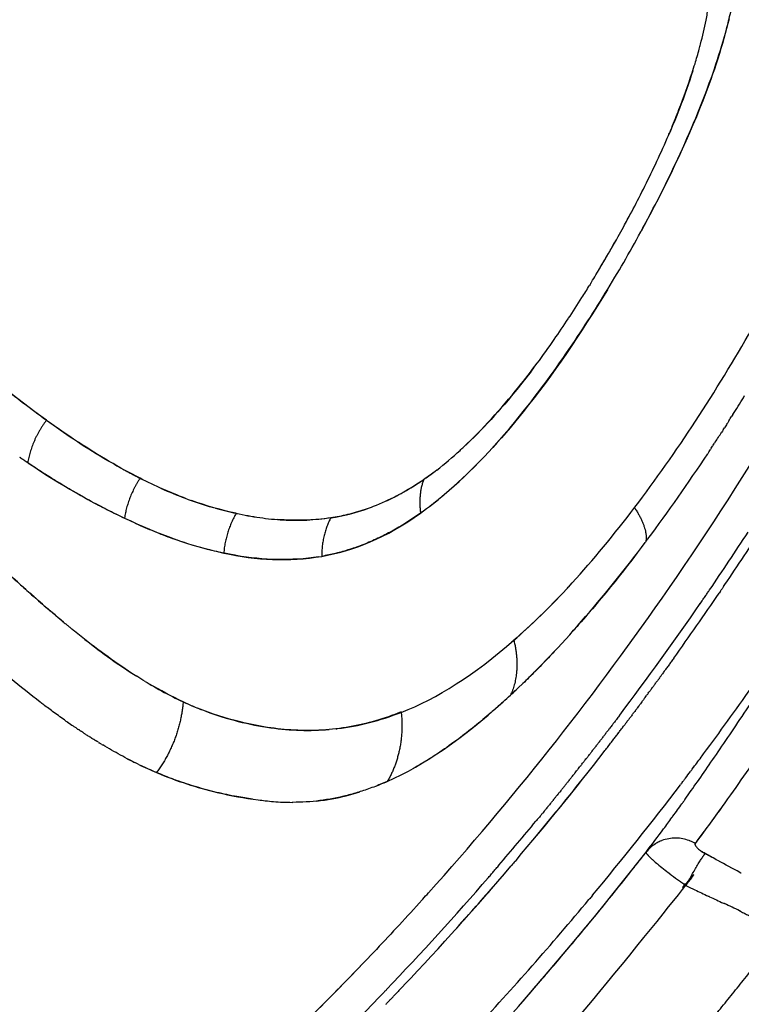
# Model space of a CAD drawing. Units: millimetres. Extents: x -1966 to 2726, y -1718 to 3056.
# Drawn here: x 802 to 895, y -1501 to -1374 of the extents above; entities that cross this region are included whole.
import ezdxf

# ---------------------------------------------------------------- set-up
doc = ezdxf.new("R2010")
doc.units = ezdxf.units.MM
doc.header["$MEASUREMENT"] = 0
doc.layers.add('Make2D$可见线$普通线', color=7, linetype='Continuous', true_color=0x000000)

msp = doc.modelspace()

# ---------------------------------------------------------------- linework, layer by layer
at = {"layer": 'Make2D$可见线$普通线', "color": 0}
msp.add_line((889.88, -1481.45), (889.88, -1481.45), dxfattribs=at)
msp.add_line((889.88, -1481.45), (889.88, -1481.45), dxfattribs=at)
for centre, radius, start, end in [((824.05, -1360.43), 67.52, 343.1264, 344.789), ((773.1, -1340.89), 122.13, 334.7599, 336.4922), ((743, -1326.52), 155.49, 333.4017, 334.6975), ((745.16, -1327.4), 153.16, 332.109, 333.3359), ((712.33, -1309.85), 190.38, 331.4881, 332.0627), ((733.86, -1321.38), 165.96, 330.9641, 331.4368), ((639.75, -1268.18), 274.06, 330.189, 330.7898), ((728.67, -1318.48), 171.91, 330.1099, 330.6853), ((550.63, -1215.68), 407.08, 325.083, 332.6998), ((709.46, -1307.41), 196.33, 329.3612, 330.6514), ((641.48, -1267.01), 273.15, 329.1287, 329.7958), ((729.85, -1319.18), 170.53, 329.0934, 329.8933), ((734.5, -1321.97), 165.11, 328.5631, 328.9341), ((715.11, -1309.83), 187.99, 327.7716, 328.3348), ((746.02, -1329.18), 151.52, 326.5113, 327.7268), ((742.83, -1326.86), 155.46, 325.2512, 326.4459), ((770.39, -1345.82), 122.02, 323.4312, 325.1923), ((658.01, -1277.5), 277.95, 327.9843, 328.5149), ((874.42, -1330.04), 118.08, 234.2093, 236.5556), ((671.79, -1286.04), 261.73, 327.5971, 327.6145), ((675.73, -1288.56), 257.06, 326.9744, 327.3171), ((857.31, -1356.27), 86.77, 236.4394, 239.469), ((826.44, -1394.62), 47.52, 307.6817, 312.4018), ((832.29, -1402.03), 38.07, 304.4158, 307.5276), ((832.62, -1402.6), 37.42, 304.4832, 306.9003), ((834.51, -1405.5), 33.96, 298.7612, 304.6321), ((836.98, -1410.07), 28.76, 291.19, 297.7497), ((825.38, -1398.85), 47.96, 305.7654, 310.3857), ((838.72, -1396.87), 41.9, 257.6201, 261.8182), ((837.9, -1412.49), 26.18, 278.7077, 289.4602), ((549.6, -1215.21), 412.62, 325.7167, 326.9554), ((548.3, -1214.34), 415.43, 325.9511, 327.17), ((546.24, -1212.98), 417.9, 325.9125, 325.9542), ((791.02, -1371.94), 110.88, 317.1974, 317.2074), ((546.8, -1213.37), 417.22, 324.3757, 325.7698), ((554.06, -1218.21), 407.25, 325.5896, 325.6126), ((553.62, -1217.91), 407.78, 325.6879, 325.7127), ((546.24, -1212.98), 417.9, 325.8164, 325.8618), ((553.06, -1217.52), 408.46, 322.9361, 325.4116), ((553.98, -1218.16), 407.34, 325.4907, 325.5124), ((548.48, -1214.57), 415.15, 324.2788, 324.2928), ((549.28, -1215.14), 414.17, 324.1824, 324.2001), ((706.42, -1291.6), 232.12, 313.0747, 313.4341), ((797.77, -1388.63), 98.86, 312.8099, 313.4217), ((545.44, -1213.03), 428.86, 323.4074, 324.7992), ((838.76, -1428.49), 37.07, 244.7051, 247.007), ((718.6, -1301.93), 216.26, 312.2481, 312.5871), ((857.68, -1393.53), 86.69, 235.0976, 235.6567), ((553.22, -1217.63), 408.27, 322.8136, 322.8371), ((553.22, -1217.63), 408.27, 322.9136, 322.9349), ((553.1, -1217.54), 408.42, 322.5138, 322.5439), ((553.23, -1217.64), 408.26, 322.6137, 322.6416), ((553.22, -1217.63), 408.27, 322.7137, 322.7393), ((557.29, -1221.05), 404.21, 322.6973, 322.7162), ((556.78, -1220.66), 404.86, 322.792, 322.8149), ((553.19, -1217.61), 408.31, 322.4138, 322.4463), ((558.32, -1221.84), 402.92, 322.5076, 322.5183), ((557.81, -1221.44), 403.56, 322.6025, 322.6173), ((565.81, -1227.7), 393.41, 319.6587, 322.2783), ((553.23, -1217.64), 408.25, 322.1143, 322.1518), ((553.14, -1217.57), 408.37, 322.2141, 322.2499), ((560.77, -1223.64), 399.88, 322.2601, 322.3079), ((559.33, -1222.61), 401.65, 322.3174, 322.3199), ((560.77, -1223.64), 399.88, 322.3104, 322.4036), ((558.82, -1222.22), 402.29, 322.4126, 322.4191), ((841.6, -1419.73), 55.93, 242.4577, 243.5358), ((553.41, -1217.78), 408.03, 321.9151, 321.9556), ((553.32, -1217.71), 408.14, 322.0147, 322.0537), ((545.87, -1213.35), 428.33, 323.1177, 323.364), ((577.01, -1250.65), 387.14, 324.8618, 325.5513), ((839.13, -1424.82), 50.27, 244.0668, 247.0193), ((553.61, -1217.93), 407.78, 321.6168, 321.6616), ((553.55, -1217.89), 407.85, 321.7162, 321.7596), ((553.48, -1217.83), 407.94, 321.8156, 321.8576), ((546.83, -1214.08), 427.12, 323.0783, 323.1188), ((833.99, -1437.68), 37.72, 291.1555, 293.6589), ((561.52, -1224.24), 398.92, 320.2221, 321.6135), ((553.7, -1218.01), 407.66, 321.4184, 321.4657), ((553.66, -1217.97), 407.71, 321.5176, 321.5636), ((553.77, -1218.06), 407.57, 321.2204, 321.2699), ((553.74, -1218.04), 407.61, 321.3194, 321.3677), ((549.34, -1216.01), 423.96, 320.2934, 322.7458), ((679.12, -1323), 262, 323.879, 324.9475), ((838.17, -1429.74), 45.21, 262.8748, 264.0316), ((553.82, -1218.1), 407.51, 320.9241, 320.9765), ((553.81, -1218.09), 407.52, 321.0228, 321.0742), ((553.79, -1218.08), 407.54, 321.1215, 321.172), ((553.81, -1218.1), 407.52, 320.727, 320.7825), ((553.82, -1218.1), 407.51, 320.8255, 320.8788), ((643.54, -1301.01), 299.28, 324.0553, 324.4305), ((710.99, -1346.11), 222.63, 322.9626, 324.4593), ((555.16, -1219.21), 405.76, 319.4515, 320.4945), ((675.79, -1324.39), 259.45, 323.6051, 324.005), ((727.44, -1362.58), 195.2, 322.536, 323.6336), ((886.1, -1484.28), 4.76, 111.4277, 115.4617), ((886.12, -1484.65), 5.14, 67.9778, 69.7781), ((886.1, -1484.68), 5.17, 59.838, 67.9681), ((543.53, -1221.09), 431.61, 323.1331, 323.3594), ((886.05, -1484.2), 4.66, 122.1097, 141.9255), ((886.09, -1484.25), 4.73, 115.4567, 122.1245), ((888.92, -1480.33), 0.251, 149.8084, 172.2153), ((889.5, -1480.07), 0.882, 206.2942, 217.8362), ((891.21, -1478.5), 3.21, 224.1351, 234.4002), ((520, -1198), 459.99, 281.3046, 321.9809), ((883.12, -1481.04), 0.826, 208.3922, 217.9721), ((885.58, -1479.01), 4.01, 221.5129, 223.742), ((889.07, -1475.58), 8.91, 225.0549, 227.0487), ((893, -1471.37), 14.67, 226.99, 228.4126), ((899.69, -1463.8), 24.77, 228.4639, 230.2125), ((562.86, -2079.97), 682.03, 61.18314, 61.34231), ((561.37, -1224.04), 399.16, 316.5753, 319.5283), ((563.75, -1226.48), 394.51, 319.3278, 319.342), ((562.96, -1225.81), 395.55, 319.4263, 319.4422), ((914.72, -1445.54), 48.42, 230.3692, 232.7482), ((565.36, -1227.89), 392.37, 316.2983, 319.1439), ((563.88, -1226.59), 394.34, 319.2296, 319.2417), ((520, -1198), 459.99, 320.604, 321.5882), ((927.62, -1428.74), 69.6, 232.6703, 233.6939), ((556.19, -1219.45), 406.08, 317.952, 319.0171), ((980.7, -1536.66), 106.27, 150.9004, 151.2913), ((1096.98, -1044.4), 488.42, 244.7492, 244.9752), ((554.53, -1220.36), 417.18, 317.1128, 320.1992), ((551.35, -1217.66), 421.35, 320.1944, 320.2143), ((829.6, -1622.32), 148.36, 64.1076, 64.9384), ((520, -1198), 459.99, 320.2093, 320.5593), ((520, -1198), 459.99, 319.8423, 320.2013), ((520, -1198), 459.99, 319.4822, 319.814), ((573.03, -1234.18), 377.98, 314.8201, 316.1998), ((520, -1198), 459.99, 318.8232, 319.4181), ((559.71, -1222.51), 401.42, 316.4813, 316.4995), ((567.82, -1230.23), 388.98, 313.139, 316.1017), ((566.25, -1228.7), 391.18, 316.1625, 316.1964), ((566.31, -1228.76), 391.09, 316.2607, 316.2937)]:
    msp.add_arc(centre, radius, start, end, dxfattribs=at)
for points, knots in [([(880.59, -1403.64), (882.08, -1400.98), (885.35, -1394.8), (888.18, -1388.52), (890.88, -1381.67), (892.22, -1377.62), (893.14, -1373.88), (893.31, -1373.15)], [0.50284594, 0.50284594, 0.50284594, 0.50284594, 0.51464989, 0.52985581, 0.52985581, 0.54474105, 0.54846836, 0.54846836, 0.54846836, 0.54846836]), ([(889.2, -1378.15), (889.26, -1377.94), (889.59, -1376.68), (890.01, -1374.86), (890.3, -1373.31), (890.39, -1372.75)], [3.7215053, 3.7215053, 3.7215053, 3.7215053, 3.7399719, 3.8341289, 3.8878269, 3.8878269, 3.8878269, 3.8878269]), ([(893.04, -1374.26), (892.23, -1377.58), (891.1, -1381.11), (887.53, -1390.26), (884.79, -1395.96), (881.75, -1401.53)], [2.1082183, 2.1082183, 2.1082183, 2.1082183, 2.2458743, 2.2458743, 2.4502216, 2.4502216, 2.4502216, 2.4502216]), ([(885.09, -1389.61), (885.29, -1389.16), (885.81, -1387.92), (886.93, -1385.1), (887.94, -1382.34), (888.54, -1380.42), (888.66, -1380.03)], [3.3998135, 3.3998135, 3.3998135, 3.3998135, 3.4364477, 3.5003489, 3.6328428, 3.6663206, 3.6663206, 3.6663206, 3.6663206]), ([(888.37, -1380.96), (887.87, -1382.54), (887.3, -1384.15), (886.21, -1386.96), (885.73, -1388.13), (885.22, -1389.31)], [-0.53796813, -0.53796813, -0.53796813, -0.53796813, -0.52985581, -0.52985581, -0.52415359, -0.52415359, -0.52415359, -0.52415359]), ([(872.39, -1447.27), (875.06, -1444.38), (877.76, -1441.15), (885.77, -1430.73), (890.92, -1422.87), (898.94, -1408.97), (902.12, -1402.89), (904.9, -1396.88)], [25.340995, 25.340995, 25.340995, 25.340995, 25.727456, 25.727456, 26.499107, 26.499107, 27.063519, 27.063519, 27.063519, 27.063519]), ([(856.46, -1435.38), (859.82, -1432.53), (863.29, -1428.89), (868.99, -1421.71), (873.01, -1416.14), (876.74, -1410.22), (878.38, -1407.47)], [0.44731349, 0.44731349, 0.44731349, 0.44731349, 0.47013609, 0.47013609, 0.48474024, 0.49713853, 0.49713853, 0.49713853, 0.49713853]), ([(877.42, -1409.06), (874.03, -1414.65), (870.36, -1420.05), (863.62, -1428.46), (860.64, -1431.66), (857.7, -1434.3)], [2.5435571, 2.5435571, 2.5435571, 2.5435571, 2.7539801, 2.7539801, 2.9189603, 2.9189603, 2.9189603, 2.9189603]), ([(805.36, -1425.83), (801.41, -1422.98), (797.52, -1419.85), (792.27, -1415.45), (790.84, -1414.23), (789.42, -1413.01)], [-0.31321051, -0.31321051, -0.31321051, -0.31321051, -0.28167321, -0.28167321, -0.26975074, -0.26975074, -0.26975074, -0.26975074]), ([(858.48, -1429.71), (858.64, -1429.56), (861.16, -1427.23), (864.51, -1423.53), (867.61, -1419.55), (868.38, -1418.51)], [2.1920308, 2.1920308, 2.1920308, 2.1920308, 2.2118787, 2.4987694, 2.5956434, 2.5956434, 2.5956434, 2.5956434]), ([(867.97, -1419.07), (867.31, -1419.95), (866.64, -1420.81), (863.64, -1424.54), (861.29, -1427.09), (858.97, -1429.26)], [-0.47505063, -0.47505063, -0.47505063, -0.47505063, -0.47013609, -0.47013609, -0.45310758, -0.45310758, -0.45310758, -0.45310758]), ([(849.06, -1436.18), (849.76, -1435.86), (851.33, -1435.05), (852.93, -1434.01), (853.81, -1433.44)], [1.6087745, 1.6087745, 1.6087745, 1.6087745, 1.7828755, 2, 2, 2, 2]), ([(820.1, -1434.58), (820.23, -1434.64), (821.38, -1435.16), (823.57, -1436.03), (825.63, -1436.72), (826.66, -1437.01)], [19.2202376, 19.2202376, 19.2202376, 19.2202376, 19.2517001, 19.5021447, 19.7509375, 19.7509375, 19.7509375, 19.7509375]), ([(841.87, -1438.34), (841.87, -1438.34), (842.61, -1438.23), (844.09, -1437.94), (845.92, -1437.42), (847.03, -1437.02), (847.38, -1436.89)], [1, 1, 1, 1, 1.0003286, 1.1881658, 1.379736, 1.4681316, 1.4681316, 1.4681316, 1.4681316]), ([(829.73, -1437.79), (830.74, -1437.99), (832.76, -1438.39), (835.77, -1438.68), (838.81, -1438.72), (840.85, -1438.47), (841.87, -1438.34)], [0, 0, 0, 0, 0.248198, 0.496628, 0.746684, 1, 1, 1, 1]), ([(882.36, -1441.42), (882.35, -1441.42), (882.35, -1441.43), (882.34, -1441.43), (882.32, -1441.46), (882.3, -1441.49), (882.28, -1441.52)], [26.99965942, 26.99965942, 26.99965942, 26.99965942, 27, 27, 27, 27.003822225, 27.003822225, 27.003822225, 27.003822225]), ([(881.25, -1442.88), (880.3, -1444.12), (877.8, -1447.33), (874.96, -1450.69), (873.09, -1452.79), (872.76, -1453.16)], [27.0623346, 27.0623346, 27.0623346, 27.0623346, 27.2250133, 27.4892429, 27.5460514, 27.5460514, 27.5460514, 27.5460514]), ([(842.55, -1465.47), (842.62, -1465.47), (842.68, -1465.46), (845.5, -1465.12), (848.18, -1464.42), (850.93, -1463.36), (855.54, -1461.59), (860.34, -1458.49), (865.39, -1454.1), (867.44, -1452.33), (869.53, -1450.3), (871.64, -1448.07)], [23.696654, 23.696654, 23.696654, 23.696654, 23.703982, 23.703982, 24, 24, 24, 25, 25, 25, 25.305178, 25.305178, 25.305178, 25.305178]), ([(853.68, -1487.37), (853.94, -1487.09), (854.19, -1486.81), (865.06, -1474.7), (875.1, -1462.05), (884.43, -1448.69)], [13.55896788, 13.55896788, 13.55896788, 13.55896788, 13.56060535, 13.56060535, 13.63012348, 13.63012348, 13.63012348, 13.63012348]), ([(818.02, -1459.38), (817.31, -1458.96), (814.25, -1457.03), (811.24, -1454.78), (808.81, -1452.81), (808.67, -1452.69), (808.53, -1452.58)], [-0.33095633, -0.33095633, -0.33095633, -0.33095633, -0.32628175, -0.31073075, -0.31073075, -0.30978048, -0.30978048, -0.30978048, -0.30978048]), ([(870.59, -1455.54), (870.33, -1455.81), (869.51, -1456.68), (868.16, -1458.07), (867.07, -1459.15), (866.55, -1459.65)], [27.6710996, 27.6710996, 27.6710996, 27.6710996, 27.7144653, 27.8141831, 27.9058835, 27.9058835, 27.9058835, 27.9058835]), ([(887.34, -1474.58), (887.36, -1474.55), (888.38, -1473.12), (890.6, -1469.96), (894.57, -1464.11), (897.89, -1459.08), (899.78, -1456.16), (899.94, -1455.9)], [7.1249397, 7.1249397, 7.1249397, 7.1249397, 7.1260349, 7.1885022, 7.2510245, 7.3133644, 7.3191867, 7.3191867, 7.3191867, 7.3191867]), ([(807.86, -1464.47), (807.34, -1464.11), (806.39, -1463.42), (805.29, -1462.61), (803.43, -1461.19), (802.01, -1460.05), (800.73, -1458.99)], [2.3993039, 2.3993039, 2.3993039, 2.3993039, 2.4530952, 2.4991963, 2.5144191, 2.6495537, 2.6495537, 2.6495537, 2.6495537]), ([(818.02, -1459.38), (818.37, -1459.6), (818.73, -1459.81), (820.96, -1461.09), (822.83, -1462.02), (824.74, -1462.8)], [22.8312204, 22.8312204, 22.8312204, 22.8312204, 22.8696222, 22.8696222, 23.070067, 23.070067, 23.070067, 23.070067]), ([(863.93, -1462.09), (863.85, -1462.16), (863.36, -1462.6), (862.16, -1463.66), (860.36, -1465.17), (857.34, -1467.52), (854.71, -1469.31), (852.8, -1470.38), (852.45, -1470.57)], [0.0618438, 0.0618438, 0.0618438, 0.0618438, 0.0758963, 0.1499526, 0.2806565, 0.4063948, 0.7124705, 0.7812497, 0.7812497, 0.7812497, 0.7812497]), ([(850.92, -1463.31), (848.73, -1464.18), (844.25, -1465.49), (839.61, -1465.77), (834.88, -1465.53), (830.7, -1464.86), (826.56, -1463.54), (824.74, -1462.8)], [-0.40199344, -0.40199344, -0.40199344, -0.40199344, -0.38720052, -0.3718323, -0.3718323, -0.35734734, -0.34557887, -0.34557887, -0.34557887, -0.34557887]), ([(824.97, -1462.89), (825.25, -1463), (825.53, -1463.11), (828.6, -1464.25), (831.38, -1464.95), (836.71, -1465.69), (839.2, -1465.77), (841.67, -1465.56)], [23.0780763, 23.0780763, 23.0780763, 23.0780763, 23.1077388, 23.1077388, 23.398891, 23.398891, 23.6649844, 23.6649844, 23.6649844, 23.6649844]), ([(817.15, -1470.02), (816.38, -1469.66), (814.86, -1468.87), (813.35, -1468), (812.59, -1467.55)], [2.0798504, 2.0798504, 2.0798504, 2.0798504, 2.1574309, 2.2356819, 2.2356819, 2.2356819, 2.2356819]), ([(819.5, -1471.1), (822.08, -1472.2), (826.44, -1473.58), (830.8, -1474.39), (832.56, -1474.61)], [0.34165605, 0.34165605, 0.34165605, 0.34165605, 0.35734734, 0.36791656, 0.36791656, 0.36791656, 0.36791656]), ([(831.81, -1474.51), (831.15, -1474.41), (829.62, -1474.17), (827.22, -1473.66), (824.62, -1472.96), (822.86, -1472.39), (821.97, -1472.07), (821.93, -1472.05)], [1.5949127, 1.5949127, 1.5949127, 1.5949127, 1.6606195, 1.7461537, 1.8312392, 1.9158565, 1.9198639, 1.9198639, 1.9198639, 1.9198639]), ([(849.13, -1472.24), (848.55, -1472.48), (847.39, -1472.97), (845.68, -1473.56), (843.37, -1474.22), (840.49, -1474.77), (838.13, -1474.92), (836.94, -1474.92), (836.91, -1474.92)], [1.0000044, 1.0000044, 1.0000044, 1.0000044, 1.0603089, 1.1197847, 1.1785098, 1.3005107, 1.4202066, 1.422759, 1.422759, 1.422759, 1.422759]), ([(840.03, -1474.75), (840.71, -1474.68), (842.59, -1474.41), (844.44, -1473.94), (845.61, -1473.57)], [0.3829915, 0.3829915, 0.3829915, 0.3829915, 0.38720052, 0.39459698, 0.39459698, 0.39459698, 0.39459698]), ([(833.47, -1474.71), (833.82, -1474.75), (834.17, -1474.79), (835.32, -1474.88), (836.12, -1474.92), (836.91, -1474.92)], [0.369730481, 0.369730481, 0.369730481, 0.369730481, 0.371832305, 0.371832305, 0.376634871, 0.376634871, 0.376634871, 0.376634871]), ([(887.89, -1479.83), (887.64, -1479.73), (887.09, -1479.58), (886.2, -1479.49), (885.28, -1479.56), (884.68, -1479.73), (884.38, -1479.84), (884.36, -1479.85)], [-0.8671766, -0.8671766, -0.8671766, -0.8671766, -0.75, -0.625, -0.5, -0.375, -0.3671935, -0.3671935, -0.3671935, -0.3671935]), ([(888.67, -1480.36), (888.67, -1480.35), (888.67, -1480.33), (888.67, -1480.31), (888.67, -1480.26), (888.69, -1480.23), (888.7, -1480.21)], [0, 0, 0, 0, 0.0224701, 0.0433682, 0.0819158, 0.1565401, 0.1565401, 0.1565401, 0.1565401]), ([(888.67, -1480.36), (888.68, -1480.38), (888.71, -1480.48), (888.87, -1480.72), (889.23, -1481.03), (889.58, -1481.28), (889.77, -1481.39), (889.88, -1481.45)], [3.1875759, 3.1875759, 3.1875759, 3.1875759, 3.2509936, 3.5003459, 3.7491603, 3.8468065, 3.9734465, 3.9734465, 3.9734465, 3.9734465]), ([(882.38, -1481.32), (882.37, -1481.34), (882.37, -1481.36), (882.38, -1481.4), (882.38, -1481.4)], [0, 0, 0, 0, 0.0625, 0.07317405, 0.07317405, 0.07317405, 0.07317405]), ([(882.47, -1481.55), (882.48, -1481.56), (882.48, -1481.56), (882.49, -1481.57), (882.49, -1481.58), (882.5, -1481.58), (882.5, -1481.58)], [1.16211829, 1.16211829, 1.16211829, 1.16211829, 1.17234694, 1.17234694, 1.17234694, 1.17754276, 1.17754276, 1.17754276, 1.17754276]), ([(882.5, -1481.58), (882.51, -1481.6), (882.53, -1481.62), (882.54, -1481.64), (882.55, -1481.65)], [0.17187498, 0.17187498, 0.17187498, 0.17187498, 0.1875, 0.1982769, 0.1982769, 0.1982769, 0.1982769]), ([(887.89, -1484.89), (888.01, -1484.68), (888.26, -1484.23), (888.63, -1483.58), (888.99, -1482.96), (889.32, -1482.43), (889.5, -1482.14), (889.58, -1482.02)], [0.1328151, 0.1328151, 0.1328151, 0.1328151, 0.25, 0.375, 0.5, 0.625, 0.75, 0.75, 0.75, 0.75]), ([(889.95, -1481.49), (889.87, -1481.44), (889.76, -1481.38), (889.64, -1481.31), (889.59, -1481.28), (889.57, -1481.26)], [0, 0, 0, 0, 0.2717357, 0.3573344, 0.4411306, 0.4411306, 0.4411306, 0.4411306]), ([(853.23, -1487.87), (851.3, -1490), (847.4, -1494.21), (839.45, -1502.4), (824.99, -1516.35), (811.78, -1527.42), (802.58, -1534.42)], [0, 0, 0, 0, 8.638479, 17.225886, 34.222257, 68.891894, 68.891894, 68.891894, 68.891894]), ([(894.51, -1488.92), (894.69, -1489.01), (895.03, -1489.18), (895.65, -1489.49), (896.34, -1489.85), (897.05, -1490.26), (897.48, -1490.53), (897.67, -1490.65)], [0, 0, 0, 0, 0.595893, 1.138238, 2.10031, 2.917233, 3.605685, 3.605685, 3.605685, 3.605685])]:
    msp.add_open_spline(points, degree=3, knots=knots, dxfattribs=at)
for points in [[(875.29, -1408.23), (875.23, -1408.33), (875.17, -1408.42), (875.11, -1408.52)], [(875.29, -1408.23), (875.32, -1408.18), (875.35, -1408.13), (875.38, -1408.08)], [(799.48, -1421.37), (801.42, -1422.89), (803.39, -1424.36), (805.36, -1425.83)], [(893.02, -1425.9), (893.14, -1425.72), (893.25, -1425.54), (893.36, -1425.36)], [(893.52, -1425.1), (893.47, -1425.19), (893.42, -1425.27), (893.36, -1425.36)], [(893.53, -1425.1), (893.58, -1425.02), (893.63, -1424.94), (893.68, -1424.85)], [(805.36, -1425.83), (806.52, -1426.64), (807.67, -1427.46), (808.84, -1428.24)], [(892.77, -1426.29), (892.67, -1426.46), (892.56, -1426.63), (892.45, -1426.8)], [(893.02, -1425.9), (892.95, -1426.01), (892.88, -1426.12), (892.82, -1426.23)], [(892.27, -1427.08), (892.21, -1427.18), (892.15, -1427.27), (892.09, -1427.37)], [(892.27, -1427.08), (892.33, -1426.99), (892.39, -1426.89), (892.45, -1426.8)], [(817.39, -1433.29), (814.73, -1431.95), (812.09, -1430.38), (809.46, -1428.66)], [(890.74, -1429.44), (890.8, -1429.35), (890.86, -1429.27), (890.91, -1429.18)], [(891, -1429.05), (890.97, -1429.09), (890.94, -1429.14), (890.91, -1429.18)], [(891, -1429.05), (891.06, -1428.96), (891.12, -1428.86), (891.18, -1428.77)], [(891.25, -1428.66), (891.23, -1428.69), (891.21, -1428.73), (891.18, -1428.77)], [(882.61, -1441.08), (885.22, -1437.59), (887.79, -1433.92), (890.29, -1430.13)], [(890.49, -1429.83), (890.42, -1429.93), (890.35, -1430.03), (890.29, -1430.13)], [(890.49, -1429.83), (890.54, -1429.75), (890.59, -1429.67), (890.64, -1429.6)], [(890.74, -1429.44), (890.71, -1429.49), (890.67, -1429.54), (890.64, -1429.6)], [(802.95, -1431.29), (807.02, -1434), (811.19, -1436.43), (815.38, -1438.4)], [(823.19, -1435.85), (821.26, -1435.13), (819.32, -1434.27), (817.39, -1433.29)], [(829.73, -1437.79), (827.82, -1437.38), (825.89, -1436.82), (823.97, -1436.14)], [(827.05, -1437.12), (827.94, -1437.37), (828.84, -1437.58), (829.73, -1437.79)], [(840.71, -1443.32), (844.77, -1442.62), (848.97, -1440.94), (853.41, -1437.77)], [(815.38, -1438.4), (819.64, -1440.44), (823.91, -1441.99), (828.13, -1442.89)], [(841.87, -1438.36), (839.58, -1438.71), (837.3, -1438.77), (835.01, -1438.59)], [(866.01, -1460.16), (871.31, -1455.1), (876.85, -1448.75), (882.28, -1441.52)], [(882.35, -1441.42), (882.4, -1441.36), (882.45, -1441.3), (882.49, -1441.24)], [(882.61, -1441.08), (882.57, -1441.13), (882.53, -1441.18), (882.49, -1441.24)], [(828.13, -1442.89), (832.31, -1443.81), (836.49, -1444.04), (840.71, -1443.32)], [(840.32, -1443.38), (836.79, -1443.92), (833.27, -1443.81), (829.71, -1443.21)], [(807.53, -1451.76), (804.66, -1449.36), (801.81, -1446.78), (798.94, -1444.18)], [(872.15, -1447.53), (869.87, -1449.98), (867.6, -1452.18), (865.39, -1454.09)], [(872.15, -1447.53), (872.23, -1447.45), (872.3, -1447.37), (872.37, -1447.29)], [(890.13, -1448.22), (890.23, -1448.07), (890.34, -1447.93), (890.44, -1447.78)], [(891.94, -1447.78), (891.88, -1447.87), (891.81, -1447.97), (891.75, -1448.06)], [(892.34, -1447.2), (892.27, -1447.3), (892.2, -1447.4), (892.13, -1447.5)], [(889.33, -1449.4), (889.43, -1449.24), (889.54, -1449.09), (889.64, -1448.94)], [(889.73, -1448.81), (889.83, -1448.66), (889.94, -1448.51), (890.04, -1448.36)], [(810.3, -1454), (812.5, -1455.72), (814.71, -1457.31), (816.95, -1458.73)], [(865.39, -1454.09), (865.31, -1454.16), (865.23, -1454.23), (865.15, -1454.3)], [(885.53, -1456.95), (885.42, -1457.11), (885.31, -1457.26), (885.2, -1457.41)], [(885.94, -1456.38), (885.82, -1456.55), (885.71, -1456.71), (885.59, -1456.87)], [(884.71, -1458.08), (884.61, -1458.22), (884.51, -1458.36), (884.41, -1458.5)], [(884.71, -1458.08), (884.74, -1458.04), (884.78, -1458), (884.81, -1457.96)], [(885.12, -1457.52), (885.02, -1457.66), (884.91, -1457.81), (884.81, -1457.96)], [(883.48, -1459.77), (883.53, -1459.71), (883.58, -1459.65), (883.62, -1459.58)], [(883.89, -1459.21), (883.8, -1459.34), (883.71, -1459.46), (883.62, -1459.58)], [(883.89, -1459.21), (883.94, -1459.16), (883.98, -1459.1), (884.02, -1459.04)], [(884.3, -1458.65), (884.21, -1458.78), (884.11, -1458.91), (884.02, -1459.04)], [(884.3, -1458.65), (884.34, -1458.6), (884.38, -1458.55), (884.41, -1458.5)], [(822.92, -1462), (821.44, -1461.31), (819.97, -1460.54), (818.51, -1459.68)], [(882.66, -1460.9), (882.58, -1461), (882.51, -1461.1), (882.43, -1461.2)], [(882.66, -1460.9), (882.72, -1460.82), (882.77, -1460.74), (882.83, -1460.66)], [(883.07, -1460.34), (882.99, -1460.45), (882.91, -1460.55), (882.83, -1460.66)], [(883.07, -1460.34), (883.12, -1460.27), (883.18, -1460.19), (883.23, -1460.12)], [(883.48, -1459.77), (883.4, -1459.89), (883.31, -1460.01), (883.23, -1460.12)], [(849.13, -1472.24), (853.93, -1470.12), (858.86, -1466.66), (864.01, -1462.02)], [(881.83, -1462.02), (881.76, -1462.1), (881.7, -1462.19), (881.64, -1462.28)], [(881.83, -1462.02), (881.9, -1461.92), (881.97, -1461.83), (882.04, -1461.74)], [(882.24, -1461.46), (882.17, -1461.55), (882.11, -1461.65), (882.04, -1461.74)], [(882.24, -1461.46), (882.31, -1461.37), (882.37, -1461.29), (882.43, -1461.2)], [(880.58, -1463.69), (880.67, -1463.58), (880.75, -1463.46), (880.84, -1463.35)], [(881, -1463.13), (880.94, -1463.2), (880.89, -1463.28), (880.84, -1463.35)], [(881, -1463.13), (881.08, -1463.03), (881.16, -1462.92), (881.24, -1462.81)], [(881.41, -1462.58), (881.35, -1462.65), (881.3, -1462.73), (881.24, -1462.81)], [(881.41, -1462.58), (881.49, -1462.48), (881.56, -1462.38), (881.64, -1462.28)], [(807.86, -1464.47), (807.93, -1464.52), (808.01, -1464.57), (808.08, -1464.63)], [(878.48, -1464.39), (878.37, -1464.53), (878.26, -1464.67), (878.16, -1464.81)], [(878.91, -1463.82), (878.8, -1463.97), (878.69, -1464.11), (878.58, -1464.26)], [(879.74, -1464.8), (879.84, -1464.67), (879.94, -1464.54), (880.03, -1464.42)], [(880.16, -1464.25), (880.12, -1464.3), (880.08, -1464.36), (880.03, -1464.42)], [(880.16, -1464.25), (880.25, -1464.12), (880.34, -1464), (880.44, -1463.88)], [(880.58, -1463.69), (880.53, -1463.75), (880.48, -1463.82), (880.44, -1463.88)], [(808.78, -1465.11), (808.82, -1465.14), (808.87, -1465.17), (808.92, -1465.2)], [(809.24, -1465.42), (809.13, -1465.35), (809.03, -1465.28), (808.92, -1465.2)], [(809.24, -1465.42), (809.32, -1465.47), (809.4, -1465.53), (809.48, -1465.58)], [(809.7, -1465.73), (809.63, -1465.68), (809.55, -1465.63), (809.48, -1465.58)], [(809.7, -1465.73), (809.72, -1465.74), (809.74, -1465.76), (809.76, -1465.77)], [(810.16, -1466.03), (810.03, -1465.94), (809.9, -1465.86), (809.76, -1465.77)], [(877.61, -1465.53), (877.51, -1465.66), (877.41, -1465.79), (877.31, -1465.92)], [(878.05, -1464.96), (877.94, -1465.1), (877.84, -1465.23), (877.73, -1465.37)], [(878.9, -1465.91), (879.01, -1465.77), (879.12, -1465.63), (879.23, -1465.48)], [(879.32, -1465.35), (879.43, -1465.22), (879.53, -1465.09), (879.63, -1464.95)], [(879.74, -1464.8), (879.71, -1464.85), (879.67, -1464.9), (879.63, -1464.95)], [(810.16, -1466.03), (810.22, -1466.07), (810.27, -1466.1), (810.32, -1466.14)], [(810.47, -1466.23), (810.42, -1466.2), (810.37, -1466.17), (810.33, -1466.14)], [(810.47, -1466.23), (810.61, -1466.32), (810.75, -1466.41), (810.89, -1466.5)], [(811.09, -1466.63), (811.02, -1466.59), (810.96, -1466.54), (810.89, -1466.5)], [(811.09, -1466.63), (811.12, -1466.65), (811.14, -1466.66), (811.17, -1466.68)], [(811.55, -1466.92), (811.43, -1466.84), (811.3, -1466.76), (811.17, -1466.68)], [(811.55, -1466.92), (811.61, -1466.96), (811.68, -1467), (811.74, -1467.03)], [(812.02, -1467.21), (811.93, -1467.15), (811.83, -1467.09), (811.74, -1467.03)], [(812.02, -1467.21), (812.07, -1467.24), (812.11, -1467.27), (812.16, -1467.29)], [(876.31, -1467.22), (876.22, -1467.34), (876.13, -1467.46), (876.03, -1467.58)], [(876.31, -1467.22), (876.36, -1467.16), (876.41, -1467.09), (876.46, -1467.03)], [(876.75, -1466.66), (876.65, -1466.78), (876.56, -1466.9), (876.46, -1467.03)], [(877.18, -1466.09), (877.08, -1466.22), (876.99, -1466.35), (876.89, -1466.47)], [(877.63, -1467.57), (877.76, -1467.41), (877.88, -1467.24), (878.01, -1467.08)], [(878.06, -1467.02), (878.18, -1466.86), (878.3, -1466.7), (878.42, -1466.55)], [(878.48, -1466.46), (878.59, -1466.31), (878.71, -1466.16), (878.82, -1466.01)], [(812.48, -1467.49), (812.37, -1467.42), (812.27, -1467.36), (812.16, -1467.29)], [(812.48, -1467.49), (812.52, -1467.51), (812.55, -1467.53), (812.59, -1467.55)], [(875.44, -1468.34), (875.35, -1468.46), (875.26, -1468.57), (875.18, -1468.68)], [(875.88, -1467.78), (875.79, -1467.9), (875.7, -1468.02), (875.6, -1468.13)], [(874.57, -1469.46), (874.48, -1469.57), (874.4, -1469.68), (874.31, -1469.78)], [(875, -1468.9), (874.92, -1469.01), (874.83, -1469.12), (874.75, -1469.24)], [(889.58, -1468.95), (889.64, -1468.86), (889.71, -1468.78), (889.77, -1468.69)], [(819.5, -1471.1), (818.82, -1470.8), (818.14, -1470.5), (817.46, -1470.18)], [(873.69, -1470.58), (873.61, -1470.68), (873.53, -1470.78), (873.45, -1470.88)], [(874.13, -1470.02), (874.05, -1470.12), (873.97, -1470.23), (873.88, -1470.33)], [(887.44, -1471.81), (887.65, -1471.52), (887.87, -1471.24), (888.08, -1470.95)], [(888.29, -1470.66), (888.22, -1470.76), (888.15, -1470.86), (888.08, -1470.95)], [(821.68, -1471.96), (820.96, -1471.69), (820.23, -1471.39), (819.5, -1471.1)], [(872.37, -1472.24), (872.3, -1472.33), (872.22, -1472.42), (872.15, -1472.52)], [(872.81, -1471.68), (872.74, -1471.78), (872.66, -1471.88), (872.58, -1471.97)], [(873.25, -1471.13), (873.17, -1471.23), (873.1, -1471.33), (873.02, -1471.43)], [(887, -1472.37), (887.06, -1472.3), (887.12, -1472.22), (887.17, -1472.15)], [(887.43, -1471.8), (887.35, -1471.92), (887.26, -1472.04), (887.17, -1472.15)], [(871.49, -1473.34), (871.42, -1473.42), (871.35, -1473.51), (871.28, -1473.6)], [(871.93, -1472.79), (871.86, -1472.88), (871.79, -1472.97), (871.71, -1473.06)], [(887, -1472.37), (886.93, -1472.47), (886.86, -1472.56), (886.79, -1472.66)], [(870.61, -1474.43), (870.54, -1474.51), (870.47, -1474.6), (870.4, -1474.69)], [(871.05, -1473.88), (870.98, -1473.97), (870.91, -1474.06), (870.84, -1474.14)], [(887.16, -1474.84), (887.19, -1474.8), (887.22, -1474.75), (887.25, -1474.71)], [(887.34, -1474.58), (887.31, -1474.62), (887.28, -1474.67), (887.25, -1474.71)], [(869.28, -1476.06), (869.22, -1476.14), (869.16, -1476.21), (869.1, -1476.29)], [(869.73, -1475.52), (869.66, -1475.6), (869.6, -1475.68), (869.53, -1475.76)], [(870.17, -1474.97), (870.1, -1475.06), (870.03, -1475.14), (869.97, -1475.22)], [(886.98, -1475.09), (887.02, -1475.04), (887.06, -1474.98), (887.1, -1474.92)], [(887.16, -1474.84), (887.14, -1474.86), (887.12, -1474.89), (887.1, -1474.92)], [(868.4, -1477.14), (868.34, -1477.21), (868.29, -1477.28), (868.23, -1477.34)], [(868.4, -1477.14), (868.49, -1477.03), (868.58, -1476.92), (868.67, -1476.81)], [(868.84, -1476.6), (868.78, -1476.67), (868.73, -1476.74), (868.67, -1476.81)], [(868.84, -1476.6), (868.93, -1476.5), (869.01, -1476.39), (869.1, -1476.29)], [(885.75, -1476.79), (885.73, -1476.82), (885.71, -1476.84), (885.7, -1476.87)], [(885.75, -1476.79), (885.78, -1476.76), (885.8, -1476.72), (885.83, -1476.68)], [(865.45, -1482.62), (865.52, -1482.54), (865.59, -1482.45), (865.67, -1482.37)], [(882.55, -1481.65), (882.56, -1481.65), (882.57, -1481.66), (882.57, -1481.67)], [(882.68, -1481.79), (882.71, -1481.82), (882.74, -1481.85), (882.77, -1481.88)], [(890.87, -1481.99), (890.57, -1481.83), (890.26, -1481.66), (889.95, -1481.49)], [(894.43, -1483.93), (893.49, -1483.42), (892.55, -1482.91), (891.61, -1482.4)], [(862.58, -1484.05), (862.71, -1483.9), (862.84, -1483.75), (862.97, -1483.6)], [(863.03, -1483.52), (863.16, -1483.38), (863.29, -1483.23), (863.41, -1483.08)], [(865.45, -1482.62), (865.31, -1482.79), (865.16, -1482.96), (865.02, -1483.13)], [(862.13, -1484.57), (862.26, -1484.42), (862.4, -1484.26), (862.53, -1484.11)], [(894.43, -1483.93), (894.45, -1483.94), (894.47, -1483.95), (894.49, -1483.97)], [(894.61, -1484.03), (894.57, -1484.01), (894.53, -1483.99), (894.49, -1483.97)], [(887.57, -1485.65), (887.54, -1485.64), (887.52, -1485.62), (887.49, -1485.61)], [(887.57, -1485.65), (887.92, -1485.82), (888.28, -1485.99), (888.63, -1486.15)], [(853.68, -1487.37), (853.61, -1487.45), (853.53, -1487.54), (853.46, -1487.62)], [(875.5, -1486.86), (875.38, -1487.01), (875.26, -1487.15), (875.14, -1487.3)], [(890.37, -1486.97), (890.4, -1486.98), (890.43, -1486.99), (890.45, -1487.01)], [(890.52, -1487.04), (890.5, -1487.03), (890.48, -1487.02), (890.45, -1487.01)], [(890.52, -1487.04), (891.12, -1487.32), (891.71, -1487.59), (892.3, -1487.87)], [(853.23, -1487.87), (853.31, -1487.79), (853.38, -1487.7), (853.46, -1487.62)], [(892.4, -1487.91), (892.37, -1487.9), (892.33, -1487.89), (892.3, -1487.87)], [(892.4, -1487.91), (892.41, -1487.92), (892.43, -1487.93), (892.44, -1487.94)], [(894.38, -1488.86), (894.39, -1488.86), (894.4, -1488.87), (894.4, -1488.87)], [(894.51, -1488.92), (894.47, -1488.91), (894.44, -1488.89), (894.4, -1488.87)], [(851.27, -1498.43), (851.14, -1498.56), (851.02, -1498.69), (850.89, -1498.83)], [(848.4, -1499.63), (848.31, -1499.73), (848.21, -1499.84), (848.11, -1499.94)], [(848.87, -1499.15), (848.77, -1499.25), (848.67, -1499.36), (848.56, -1499.46)], [(849.87, -1499.89), (849.76, -1500.01), (849.65, -1500.13), (849.54, -1500.24)], [(849.87, -1499.89), (849.91, -1499.85), (849.95, -1499.81), (849.99, -1499.77)], [(850.34, -1499.41), (850.22, -1499.53), (850.11, -1499.65), (849.99, -1499.77)], [(850.34, -1499.41), (850.37, -1499.37), (850.41, -1499.34), (850.44, -1499.3)], [(850.8, -1498.92), (850.68, -1499.05), (850.56, -1499.17), (850.44, -1499.3)], [(848.94, -1500.86), (848.99, -1500.81), (849.04, -1500.76), (849.09, -1500.71)], [(849.41, -1500.38), (849.3, -1500.49), (849.2, -1500.6), (849.09, -1500.71)], [(849.41, -1500.38), (849.45, -1500.33), (849.5, -1500.29), (849.54, -1500.24)]]:
    msp.add_open_spline(points, degree=3, dxfattribs=at)
for points, weights in [([(805.36, -1425.83), (803.43, -1428.35), (802.95, -1431.29)], [0.999998095326, 0.952989251346, 1]), ([(817.39, -1433.29), (815.79, -1435.65), (815.38, -1438.4)], [1, 0.961350248201, 1]), ([(853.81, -1433.44), (853.08, -1435.38), (853.41, -1437.77)], [1, 0.967928629187, 1]), ([(829.73, -1437.79), (828.35, -1440.14), (828.13, -1442.89)], [0.999984471894, 0.963496746806, 1]), ([(880.9, -1437.07), (882.68, -1439.81), (882.34, -1441.43)], [1, 0.957199132182, 1]), ([(841.87, -1438.36), (840.71, -1440.62), (840.71, -1443.32)], [1, 0.965305845564, 1]), ([(865.39, -1454.09), (866.39, -1458.18), (864.95, -1461.15)], [1, 0.952496633902, 1]), ([(822.92, -1462), (822.51, -1467.01), (819.5, -1471.1)], [1, 0.946026625469, 1]), ([(850.92, -1463.31), (851.45, -1468.34), (849.13, -1472.24)], [1, 0.945416731893, 1]), ([(889.95, -1481.49), (889.82, -1481.65), (889.58, -1482.02)], [1, 0.948603620901, 0.922905431351]), ([(887.89, -1484.89), (887.87, -1484.93), (887.84, -1484.98)], [0.952643189244, 0.955002005889, 0.957461190908])]:
    msp.add_rational_spline(points, weights, degree=2, dxfattribs=at)
for points, weights, degree, knots in [([(829.7, -1443.2), (829.17, -1443.12), (828.65, -1443.02), (828.13, -1442.91), (823.9, -1442.04), (819.62, -1440.48), (815.38, -1438.42), (811.17, -1436.47), (807.01, -1434.02), (802.95, -1431.29), (802.61, -1431.06), (802.26, -1430.83), (801.92, -1430.6)], [1, 0.999886266729, 0.999886266729, 1, 1, 1, 1, 1, 1, 1, 0.999990303289, 0.999990303289, 1], 3, [0, 0, 0, 0, 1.598855, 1.598855, 1.598855, 2.598855, 2.598855, 2.598855, 3.598855, 3.598855, 3.598855, 4.84585, 4.84585, 4.84585, 4.84585]), ([(813.98, -1431.45), (815.1, -1432.09), (816.23, -1432.71), (817.39, -1433.29), (817.48, -1433.34), (817.57, -1433.38), (817.66, -1433.43)], [1, 0.999759977358, 0.999759977358, 1, 1, 1, 1], 3, [0, 0, 0, 0, 3.873073, 3.873073, 3.873073, 3.89559, 3.89559, 3.89559, 3.89559]), ([(856.46, -1435.38), (855.48, -1436.21), (854.46, -1437.01), (853.41, -1437.76), (849.06, -1440.86), (844.87, -1442.57), (840.71, -1443.32)], [1, 0.999457993406, 0.999457993406, 1, 1, 1, 1], 3, [0, 0, 0, 0, 3.87172, 3.87172, 3.87172, 4.871643, 4.871643, 4.871643, 4.871643]), ([(793.11, -1438.92), (793.93, -1439.66), (794.75, -1440.4), (795.57, -1441.13), (797.82, -1443.15), (800.05, -1445.21), (804.15, -1448.87), (806.01, -1450.5), (808.1, -1452.23), (808.31, -1452.4), (808.53, -1452.58)], [1, 0.99999825776, 0.99999825776, 1, 1, 1, 1, 1, 1, 1, 1], 3, [0, 0, 0, 0, 3.307745, 3.307745, 3.307745, 3.559075, 3.559075, 3.767748, 3.767748, 3.791748, 3.791748, 3.791748, 3.791748]), ([(880.62, -1483.55), (881.21, -1482.81), (881.8, -1482.07), (882.38, -1481.32), (882.37, -1481.35), (882.38, -1481.39), (882.39, -1481.42), (882.39, -1481.42), (882.39, -1481.43), (882.4, -1481.43)], [1, 0.999996822534, 0.999996822534, 1, 0.965042096786, 0.965042096786, 1, 1, 1, 1], 3, [0, 0, 0, 0, 2.84041, 2.84041, 2.84041, 2.941042, 2.941042, 2.941042, 2.95127, 2.95127, 2.95127, 2.95127]), ([(886.41, -1484.83), (886.95, -1485.22), (887.49, -1485.61), (779.55, -1623.53), (607.51, -1656.38)], [1, 0.999985988314, 1, 0.936234637085, 1], 2, [0, 0, 0, 1.333804, 1.333804, 336.43355, 336.43355, 336.43355]), ([(859.17, -1537.65), (873.33, -1523.51), (886.59, -1508.5), (898.88, -1492.7), (898.94, -1492.61), (898.99, -1492.51), (899.02, -1492.41), (899.02, -1492.41), (899.02, -1492.4), (899.03, -1492.4)], [1, 0.998697439339, 0.998697439339, 1, 1, 1, 1, 1, 1, 1], 3, [0, 0, 0, 0, 60.020772, 60.020772, 60.020772, 60.083906, 60.083906, 60.083906, 60.087799, 60.087799, 60.087799, 60.087799])]:
    msp.add_rational_spline(points, weights, degree=degree, knots=knots, dxfattribs=at)

doc.saveas('drawing.dxf')
